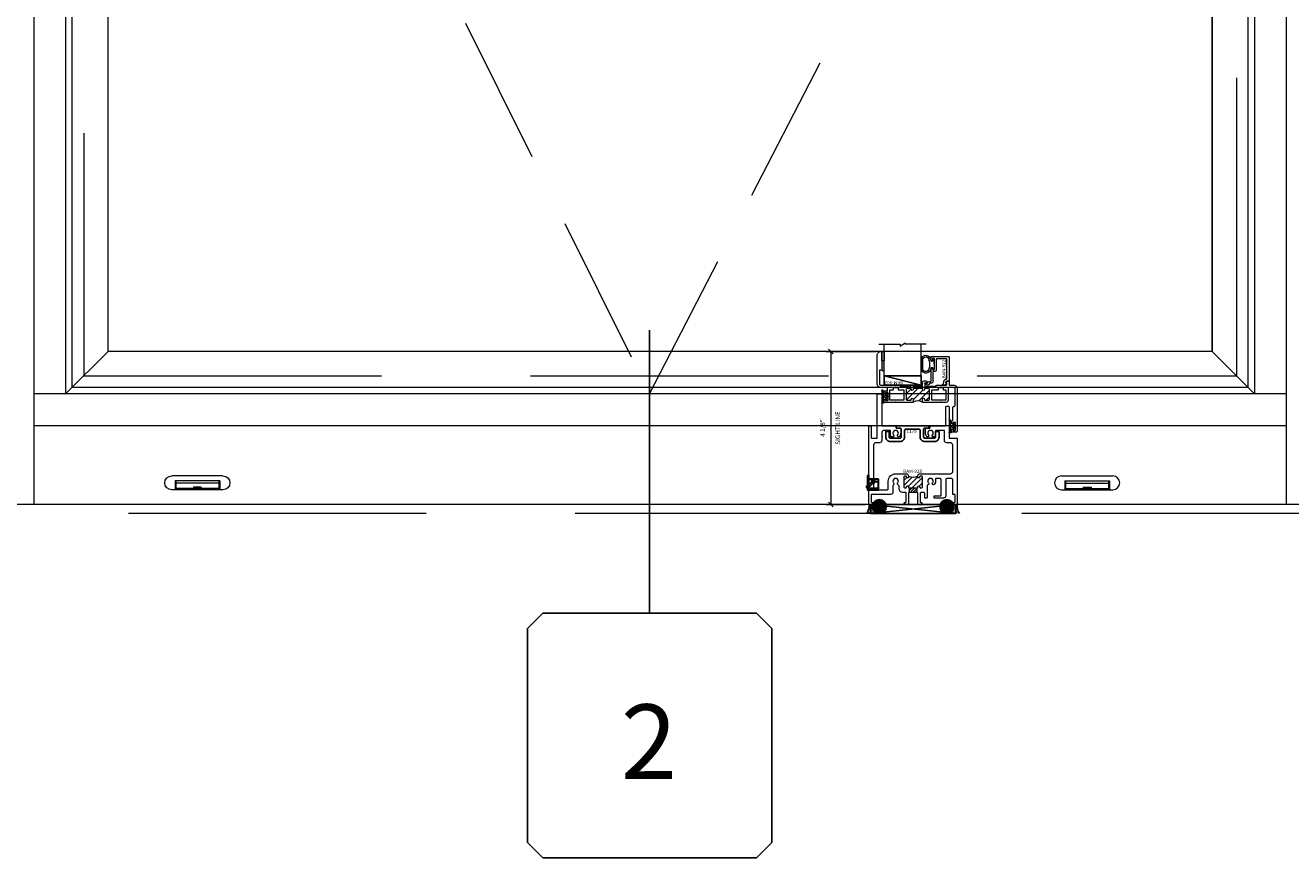
# Model space of a CAD drawing. Units: inches. Extents: x -89 to 1662, y -544 to 158.
# Drawn here: x 131 to 165, y -433 to -410 of the extents above; entities that cross this region are included whole.
import ezdxf
from ezdxf.enums import TextEntityAlignment as Align

# ---------------------------------------------------------------- set-up
doc = ezdxf.new("R2010")
doc.units = ezdxf.units.IN
doc.header["$LTSCALE"] = 32
doc.header["$MEASUREMENT"] = 0
doc.linetypes.add('HIDDEN', pattern=[0.375, 0.25, -0.125])
doc.linetypes.add('HIDDEN2', pattern=[0.1875, 0.125, -0.0625])
doc.layers.get('0').update_dxf_attribs({"linetype": 'CONTINUOUS', "lineweight": 30})
doc.layers.get('DEFPOINTS').update_dxf_attribs({"linetype": 'CONTINUOUS'})
for name, color, linetype, lineweight in [('00-EXTRUDED VINYL', 40, 'CONTINUOUS', 25), ('00-SEALANT', 5, 'CONTINUOUS', 25), ('AM_5', 92, 'CONTINUOUS', 15), ('AM_8', 1, 'CONTINUOUS', 15), ('Die#', 230, 'CONTINUOUS', 15), ('DLO', 6, 'CONTINUOUS', 15), ('ELEVATION', 100, 'CONTINUOUS', 15), ('Extrusions', 170, 'CONTINUOUS', 20), ('GLASS', 4, 'HIDDEN', 15), ('Glazing', 82, 'CONTINUOUS', 13), ('GRID', 20, 'CONTINUOUS', 9), ('Misc.', 42, 'CONTINUOUS', 13), ('R.O.', 10, 'HIDDEN', 13), ('Thermal Break', 1, 'CONTINUOUS', 15)]:
    doc.layers.add(name, color=color, linetype=linetype, lineweight=lineweight)
doc.layers.add('B', color=3, linetype='CONTINUOUS')
doc.layers.add('CALLOUTS', color=7, linetype='CONTINUOUS')
doc.styles.add('PART ID', font='arial.ttf')
doc.styles.add('ROMANS', font='ROMANS.SHX')
doc.dimstyles.new('SIGHT LINE$0', dxfattribs={"dimtxt": 0.125, "dimasz": 0.125, "dimexe": 0.125, "dimexo": 0.125, "dimgap": 0.125, "dimtad": 1, "dimdec": 4, "dimzin": 3, "dimdsep": 46, "dimlunit": 4, "dimtxsty": 'ROMANS', "dimblk": 'OBLIQUE', "dimcen": 0.09, "dimclrd": 142, "dimclre": 142, "dimclrt": 142, "dimaunit": 1, "dimadec": 1, "dimazin": 0, "dimtp": 0.1, "dimtm": 0.1, "dimtfac": 0.71, "dimtdec": 4, "dimtmove": 0, "dimatfit": 3, "dimfxl": 0, "dimfrac": 2, "dimtolj": 1, "dimtzin": 7, "dimlwd": -1, "dimarcsym": 0})
doc.dimstyles.new('STANDARD$0', dxfattribs={"dimtxt": 2, "dimasz": 2.5, "dimexe": 0.18, "dimexo": 0.5, "dimgap": 0.9, "dimtad": 0, "dimdec": 4, "dimzin": 0, "dimdsep": 46, "dimlunit": 5, "dimtxsty": 'ROMANS', "dimblk": 'OBLIQUE', "dimcen": 0.09, "dimclrd": 142, "dimclre": 142, "dimclrt": 142, "dimadec": 0, "dimazin": 0, "dimtfac": 1, "dimtdec": 4, "dimtofl": 0, "dimtmove": 0, "dimatfit": 3, "dimfxl": 0, "dimfrac": 2, "dimtolj": 1, "dimtzin": 0, "dimlwd": -1, "dimlwe": -1, "dimarcsym": 0})
pattern_1 = [(225, (-593.313363, 2.30957), (0.0220970869, -0.0220970869), []), (315, (-593.313363, 2.30957), (0.0220970869, 0.0220970869), [])]
pattern_2 = [(180, (-591.432806, 9.141411), (-0.00625, -0.0125), [0, -0.0125])]

# ---------------------------------------------------------------- blocks, each defined once
blk = doc.blocks.new('_Oblique')
at = {"color": 0, "linetype": 'ByBlock', "lineweight": -2}
blk.add_line((-0.5, -0.5), (0.5, 0.5), dxfattribs=at)
blk = doc.blocks.new('*D146')
at = {"layer": 'AM_5', "color": 142, "transparency": 16777216}
for p, q in [((154.427, -386.995), (190.678, -386.995)), ((189.678, -386.995), (189.678, -391.391)), ((189.678, -423.028), (189.678, -416.715)), ((166.18, -423.028), (190.678, -423.028))]:
    blk.add_line(p, q, dxfattribs=at)
at = {"layer": 'DEFPOINTS', "color": 0, "transparency": 16777216}
for p in [(153.927, -386.995), (189.678, -386.995), (165.68, -423.028)]:
    blk.add_point(p, dxfattribs=at)
at = {"layer": 'AM_5', "color": 142, "transparency": 16777216, "xscale": 2.5, "yscale": 2.5, "zscale": 2.5}
for p, rotation in [((189.678, -386.995), 90), ((189.678, -423.028), 270)]:
    blk.add_blockref('_Oblique', p, dxfattribs=dict(at, rotation=rotation))
at = {"layer": 'AM_5', "color": 142, "transparency": 16777216, "insert": (189.678, -404.053), "char_height": 2, "attachment_point": 5, "rotation": 90, "style": 'ROMANS'}
blk.add_mtext('\\A1;36 1/16"\\PREF. DIMENSION ', dxfattribs=at)
blk = doc.blocks.new('WeepCover 900')
for p, q in [((-0.688, 0.375), (0.688, 0.375)), ((-0.688, 0), (0.688, 0)), ((-0.6, 0.24), (0.6, 0.24)), ((-0.6, 0.24), (-0.6, 0)), ((-0.58, 0.24), (-0.58, 0)), ((-0.58, 0.179), (0.58, 0.179)), ((-0.58, 0.039), (0.58, 0.039)), ((-0.106, 0.068), (0.106, 0.068)), ((-0.106, 0.068), (-0.106, 0.052)), ((-0.106, 0.052), (0.106, 0.052)), ((0.106, 0.068), (0.106, 0.052)), ((0.58, 0.24), (0.58, 0)), ((0.6, 0.24), (0.6, 0))]:
    blk.add_line(p, q)
for centre, start, end in [((-0.688, 0.188), 90, 270), ((0.688, 0.188), 270, 90)]:
    blk.add_arc(centre, 0.188, start, end)
blk = doc.blocks.new('CALLOUT')
at = {"layer": 'CALLOUTS', "linetype": 'Continuous'}
blk.add_line((0, -3.802), (0, 3.802), dxfattribs=at)
blk.add_lwpolyline([(-2.872, -10.364), (2.872, -10.364), (3.281, -9.955), (3.281, -4.211), (2.872, -3.802), (-2.872, -3.802), (-3.281, -4.211), (-3.281, -9.955)], close=True, dxfattribs=at)
at = {"layer": 'CALLOUTS', "style": 'ROMANS', "flags": 8}
blk.add_attdef('VIEWNUMBER', text='', height=2, dxfattribs=at).set_placement((-0.02, -7.248), align=Align.MIDDLE_CENTER)
blk = doc.blocks.new('*D147')
at = {"layer": 'AM_8', "color": 142, "lineweight": -2, "transparency": 16777216}
for p, q in [((154.015, -418.926), (152.672, -418.926)), ((153.728, -423.028), (152.672, -423.028))]:
    blk.add_line(p, q, dxfattribs=at)
at = {"layer": 'AM_8', "color": 142, "transparency": 16777216}
blk.add_line((152.797, -418.926), (152.797, -423.028), dxfattribs=at)
at = {"layer": 'DEFPOINTS', "color": 0, "transparency": 16777216}
for p in [(154.14, -418.926), (152.797, -423.028), (153.853, -423.028)]:
    blk.add_point(p, dxfattribs=at)
at = {"layer": 'AM_8', "color": 142, "transparency": 16777216, "xscale": 0.125, "yscale": 0.125, "zscale": 0.125}
for p, rotation in [((152.797, -418.926), 90), ((152.797, -423.028), 270)]:
    blk.add_blockref('_Oblique', p, dxfattribs=dict(at, rotation=rotation))
at = {"layer": 'AM_8', "color": 142, "transparency": 16777216, "char_height": 0.125, "attachment_point": 5, "rotation": 90, "style": 'ROMANS'}
for s, insert in [('\\A1;4 1/8"', (152.576, -420.977)), ('\\A1;SIGHT LINE', (152.984, -420.977))]:
    blk.add_mtext(s, dxfattribs=dict(at, insert=insert))
blk = doc.blocks.new('BAM-928')
at = {"layer": 'Thermal Break'}
h = blk.add_hatch(dxfattribs=at)
h.set_pattern_fill('ANSI31', color=256, scale=0.8, style=0)
edge = h.paths.add_edge_path()
edge.add_line((1.312, 0.459), (1.312, 0.47))
edge.add_arc((1.337, 0.47), 0.024, 90, 180, ccw=False)
edge.add_line((1.337, 0.494), (1.338, 0.494))
edge.add_arc((1.338, 0.47), 0.024, 0, 90, ccw=False)
edge.add_line((1.362, 0.47), (1.362, 0.468))
edge.add_arc((1.386, 0.468), 0.024, 180, 270)
edge.add_line((1.386, 0.444), (1.413, 0.444))
edge.add_arc((1.413, 0.468), 0.024, 270, 360)
edge.add_line((1.437, 0.468), (1.437, 0.735))
edge.add_arc((1.413, 0.735), 0.024, 0, 90)
edge.add_line((1.413, 0.759), (1.386, 0.759))
edge.add_arc((1.386, 0.735), 0.024, 90, 180)
edge.add_line((1.362, 0.735), (1.362, 0.733))
edge.add_arc((1.338, 0.733), 0.024, 270, 360, ccw=False)
edge.add_line((1.338, 0.709), (1.337, 0.709))
edge.add_arc((1.337, 0.733), 0.024, 180, 270, ccw=False)
edge.add_line((1.312, 0.733), (1.312, 0.759))
edge.add_arc((1.187, 0.984), 0.257, 240.9164, 299.0836, ccw=False)
edge.add_line((1.063, 0.759), (1.062, 0.733))
edge.add_arc((1.038, 0.733), 0.024, 270, 360, ccw=False)
edge.add_line((1.038, 0.709), (1.036, 0.709))
edge.add_arc((1.036, 0.733), 0.024, 180, 270, ccw=False)
edge.add_line((1.012, 0.733), (1.012, 0.735))
edge.add_arc((0.988, 0.735), 0.024, 0, 90)
edge.add_line((0.988, 0.759), (0.961, 0.759))
edge.add_arc((0.961, 0.735), 0.024, 90, 180)
edge.add_line((0.937, 0.735), (0.937, 0.468))
edge.add_arc((0.961, 0.468), 0.024, 180, 270)
edge.add_line((0.961, 0.444), (0.988, 0.444))
edge.add_arc((0.988, 0.468), 0.024, 270, 360)
edge.add_line((1.012, 0.468), (1.012, 0.47))
edge.add_arc((1.036, 0.47), 0.024, 90, 180, ccw=False)
edge.add_line((1.036, 0.494), (1.038, 0.494))
edge.add_arc((1.038, 0.47), 0.024, 0, 90, ccw=False)
edge.add_line((1.062, 0.47), (1.062, 0.459))
edge.add_arc((1.077, 0.459), 0.015, 180, 270)
edge.add_line((1.077, 0.444), (1.297, 0.444))
edge.add_arc((1.297, 0.459), 0.015, 270, 360)
h = blk.add_hatch(dxfattribs=at)
h.set_pattern_fill('ANSI31', color=256, scale=0.4, style=0)
h.paths.add_polyline_path([(1.297, 0.444), (1.077, 0.444), (1.077, 0.319), (1.297, 0.319)])
at = {"layer": 'Extrusions'}
blk.add_lwpolyline([(0.351, 1.826, -0.5), (0.351, 1.81, 0.236068), (0.345, 1.798), (0.345, 1.714, -0.414214), (0.283, 1.652), (0.187, 1.652, 0.414214), (0.125, 1.59), (0.125, 0.406, 0.414214), (0.14, 0.391), (0.489, 0.391, 0.414214), (0.52, 0.422), (0.52, 0.622, -0.414214), (0.718, 0.821), (1.001, 0.821, -0.414214), (1.062, 0.759), (1.062, 0.733, -0.414214), (1.038, 0.709), (1.036, 0.709, -0.414214), (1.012, 0.733), (1.012, 0.735, 0.414214), (0.988, 0.759), (0.961, 0.759, 0.414214), (0.937, 0.735), (0.937, 0.468, 0.414214), (0.961, 0.444), (0.988, 0.444, 0.414214), (1.012, 0.468), (1.012, 0.47, -0.414214), (1.036, 0.494), (1.038, 0.494, -0.414214), (1.062, 0.47), (1.062, 0.459, 0.414214), (1.077, 0.444), (1.297, 0.444, 0.414214), (1.312, 0.459), (1.312, 0.47, -0.414214), (1.337, 0.494), (1.338, 0.494, -0.414214), (1.362, 0.47), (1.362, 0.468, 0.414214), (1.386, 0.444), (1.413, 0.444, 0.414214), (1.437, 0.468), (1.437, 0.735, 0.414214), (1.413, 0.759), (1.386, 0.759, 0.414214), (1.362, 0.735), (1.362, 0.733, -0.414214), (1.338, 0.709), (1.337, 0.709, -0.414214), (1.312, 0.733), (1.312, 0.759, -0.414214), (1.374, 0.821), (2.188, 0.821, 0.414214), (2.25, 0.883), (2.25, 1.59, 0.414214), (2.188, 1.652), (2.092, 1.652, -0.414214), (2.03, 1.714), (2.03, 1.985), (1.804, 1.985, 0.414214), (1.789, 1.97), (1.789, 1.825, -0.414214), (1.774, 1.81), (1.731, 1.81, -0.654029), (1.708, 1.862, 2.285834), (1.6, 1.862, -1), (1.554, 1.82, -0.188696), (1.518, 1.912), (1.518, 2.033, -0.414214), (1.533, 2.048), (1.628, 2.048, 0.414214), (1.643, 2.063), (1.643, 2.095, -0.414214), (1.658, 2.11), (2.05, 2.11, 0.414214), (2.065, 2.125), (2.065, 2.617, -0.414214), (2.08, 2.632), (2.14, 2.632, -0.414214), (2.155, 2.617), (2.155, 1.792, 0.414214), (2.17, 1.777), (2.36, 1.777, -0.414214), (2.375, 1.762), (2.375, 0.015, -0.414214), (2.36, 0), (2.294, 0, -0.414214), (2.263, 0.031), (2.263, 0.035, -0.414214), (2.278, 0.05), (2.298, 0.05, 0.414214), (2.313, 0.065), (2.313, 0.251, 0.414214), (2.298, 0.266), (2.26, 0.266, -0.414214), (2.25, 0.276), (2.25, 0.665, 0.414214), (2.219, 0.696), (2.093, 0.696, 0.414214), (2.062, 0.665), (2.062, 0.229, -0.414214), (2.001, 0.167), (1.766, 0.167, -0.414214), (1.751, 0.182), (1.751, 0.214, -0.414214), (1.766, 0.229), (1.922, 0.229, 0.414214), (1.937, 0.245), (1.937, 0.665, 0.414214), (1.906, 0.696), (1.815, 0.696, 0.492), (1.785, 0.657, -0.256441), (1.754, 0.53, -1), (1.708, 0.573, 2.285834), (1.6, 0.573, -0.563206), (1.585, 0.522, 0.338532), (1.562, 0.492), (1.562, 0.182, -0.414214), (1.547, 0.167), (1.515, 0.167, -0.414214), (1.5, 0.182), (1.5, 0.288, 0.414214), (1.469, 0.319), (1.406, 0.319, 0.414214), (1.374, 0.288), (1.374, 0.065, 0.414214), (1.39, 0.05), (1.41, 0.05, -0.414214), (1.425, 0.035), (1.425, 0.031, -0.414214), (1.394, 0), (1.328, 0, -0.414214), (1.312, 0.015), (1.312, 0.304, 0.414214), (1.297, 0.319), (1.077, 0.319, 0.414214), (1.062, 0.304), (1.062, 0.015, -0.414214), (1.047, 0), (0.981, 0, -0.414214), (0.95, 0.031), (0.95, 0.035, -0.414214), (0.965, 0.05), (0.985, 0.05, 0.414214), (1, 0.065), (1, 0.304, 0.414214), (0.985, 0.319), (0.906, 0.319, -0.414214), (0.812, 0.412), (0.812, 0.491, 0.350154), (0.788, 0.521, -0.576973), (0.772, 0.573, 2.285834), (0.665, 0.573, -0.46215), (0.659, 0.526, 0.251519), (0.645, 0.5), (0.645, 0.328, -0.414214), (0.583, 0.266), (0.077, 0.266, 0.414214), (0.062, 0.251), (0.062, 0.065, 0.414214), (0.077, 0.05), (0.097, 0.05, -0.414214), (0.112, 0.035), (0.112, 0.031, -0.414214), (0.081, 0), (0.015, 0, -0.414214), (0, 0.015), (0, 2.095, -0.414214), (0.015, 2.11), (0.047, 2.11, -0.414214), (0.062, 2.095), (0.062, 1.792, 0.414214), (0.077, 1.777), (0.205, 1.777, 0.414214), (0.22, 1.792), (0.22, 2.95, -0.414214), (0.235, 2.965), (0.33, 2.965, -0.414214), (0.345, 2.95), (0.345, 2.125, 0.414214), (0.36, 2.11), (0.714, 2.11, -0.414214), (0.729, 2.095), (0.729, 2.063, 0.414214), (0.744, 2.048), (0.839, 2.048, -0.414214), (0.854, 2.033), (0.854, 1.912, -0.188696), (0.818, 1.82, -1), (0.772, 1.862, 2.285834), (0.665, 1.862, -0.654029), (0.642, 1.81), (0.598, 1.81, -0.414214), (0.583, 1.825), (0.583, 1.97, 0.414214), (0.568, 1.985), (0.407, 1.985, 0.414214), (0.345, 1.923), (0.345, 1.838, 0.236068)], format="xyb", close=True, dxfattribs=at)
at = {"layer": 'Thermal Break'}
for p, q in [((1.077, 0.444), (1.077, 0.319)), ((1.297, 0.319), (1.297, 0.444))]:
    blk.add_line(p, q, dxfattribs=at)
blk.add_arc((1.187, 0.984), 0.257, 240.9164, 299.0836, dxfattribs=at)
at = {"layer": 'Die#', "style": 'PART ID', "flags": 8}
blk.add_attdef('BAM-928', (0.249, 0.461), '', height=0.09, rotation=90, dxfattribs=at)
blk = doc.blocks.new('900 weep')
for p, q in [((-0.039, 0.37), (-0.039, 0.01)), ((0, 0.38), (-0.029, 0.38)), ((0, 0), (0, 0.38)), ((-0.068, 0.075), (-0.039, 0.043)), ((-0.066, 0.09), (-0.039, 0.109)), ((-0.039, 0.043), (-0.039, 0.044)), ((-0.029, 0), (0, 0)), ((0, 0.297), (0.247, 0.297)), ((0, 0), (0.247, 0)), ((0.087, 0.226), (0.087, 0.297)), ((0.087, 0.297), (0.161, 0.297)), ((0.087, 0.273), (0.161, 0.273)), ((0.161, 0.226), (0.161, 0.297)), ((0.247, 0.297), (0.247, 0))]:
    blk.add_line(p, q)
at = {"linetype": 'HIDDEN'}
for p, q in [((0.087, 0.273), (-0.039, 0.273)), ((-0.039, 0.109), (0.108, 0.243)), ((-0.039, 0.044), (0.14, 0.208)), ((-0.039, 0.044), (0.247, 0.044)), ((0.161, 0.226), (0.247, 0.226))]:
    blk.add_line(p, q, dxfattribs=at)
blk.add_circle((0.124, 0.226), 0.0235)
for centre, radius, start, end in [((-0.029, 0.37), 0.01, 90, 180), ((-0.06, 0.082), 0.01, 125.5269, 221.867), ((-0.029, 0.01), 0.01, 180, 270), ((0.124, 0.226), 0.037, 180, 0)]:
    blk.add_arc(centre, radius, start, end)
blk = doc.blocks.new('*U223')
at = {"layer": 'B'}
blk.add_lwpolyline([(0, 0), (2.75, 0), (2.75, -0.6875), (0, -0.6875)], close=True, dxfattribs=at)
blk.add_lwpolyline([(0, 0), (2.75, -0.6875)], dxfattribs=at)
blk = doc.blocks.new('120-1179 CPI-7036 1.433 X .424 SILL INSULATOR')
at = {"layer": '00-EXTRUDED VINYL', "linetype": 'Continuous'}
blk.add_lwpolyline([(0.895, 0.331), (0.538, 0.331, 0.414214), (0.508, 0.301), (0.508, 0.124, -0.414214), (0.384, 0), (0.124, 0, -0.414214), (0, 0.124), (0, 0.268), (0.093, 0.268), (0.093, 0.124, 0.414214), (0.124, 0.093), (0.384, 0.093, 0.414214), (0.415, 0.124), (0.415, 0.332, 0.414214), (0.385, 0.362), (0.294, 0.362, -0.414214), (0.279, 0.377), (0.279, 0.409, -0.414214), (0.294, 0.424), (1.139, 0.424, -0.414214), (1.154, 0.409), (1.154, 0.377, -0.414214), (1.139, 0.362), (1.048, 0.362, 0.414214), (1.018, 0.332), (1.018, 0.124, 0.414214), (1.049, 0.093), (1.309, 0.093, 0.414214), (1.34, 0.124), (1.34, 0.268), (1.433, 0.268), (1.433, 0.124, -0.414214), (1.309, 0), (1.049, 0, -0.414214), (0.925, 0.124), (0.925, 0.301, 0.414214)], format="xyb", close=True, dxfattribs=at)
at = {"layer": 'Die#', "style": 'PART ID', "flags": 8}
blk.add_attdef('1179', (0.557, 0.229), '', height=0.09, dxfattribs=at)
blk = doc.blocks.new('SHIM-0.25')
at = {"linetype": 'Continuous'}
for p, q in [((2.284, 0.25), (0, 0)), ((0, 0.25), (2.284, 0))]:
    blk.add_line(p, q, dxfattribs=at)
blk.add_lwpolyline([(0, 0), (2.284, 0), (2.284, 0.25), (0, 0.25)], close=True, dxfattribs=at)
blk = doc.blocks.new('120-1068 BULB GASKET')
at = {"layer": 'Misc.'}
for p, q in [((-0.352, -0.133), (-0.352, 0.138)), ((-0.312, 0.122), (-0.312, -0.117)), ((-0.13, 0.075), (-0.146, 0.123)), ((-0.13, -0.067), (-0.13, 0.072)), ((-0.089, 0.094), (-0.115, 0.173)), ((-0.079, 0.088), (-0.057, 0.088)), ((-0.047, 0.128), (-0.047, 0.098)), ((-0.017, 0.138), (-0.037, 0.138)), ((-0.007, 0.003), (-0.007, 0.128)), ((-0.007, 0.003), (-0.007, -0.122)), ((-0.13, -0.07), (-0.146, -0.118)), ((-0.089, -0.089), (-0.115, -0.168)), ((-0.079, -0.082), (-0.057, -0.082)), ((-0.047, -0.122), (-0.047, -0.092)), ((-0.017, -0.132), (-0.037, -0.132))]:
    blk.add_line(p, q, dxfattribs=at)
for centre, radius, start, end in [((-0.227, 0.114), 0.128, 27.9357, 168.8425), ((-0.229, 0.118), 0.0835, 3.544, 179.2822), ((-0.079, 0.098), 0.01, 198, 270), ((-0.057, 0.098), 0.01, 270, 0), ((-0.037, 0.128), 0.01, 90, 180), ((-0.017, 0.128), 0.01, 0, 90), ((-0.227, -0.109), 0.128, 191.1575, 332.0643), ((-0.229, -0.113), 0.0835, 180.7178, 356.456), ((-0.079, -0.092), 0.01, 90, 162), ((-0.057, -0.092), 0.01, 0, 90), ((-0.037, -0.122), 0.01, 180, 270), ((-0.017, -0.122), 0.01, 270, 360)]:
    blk.add_arc(centre, radius, start, end, dxfattribs=at)
blk = doc.blocks.new('BAM-922')
at = {"layer": 'Extrusions'}
blk.add_lwpolyline([(0.055, 0.005), (0.005, 0.03, -0.788161), (0.01, 0.049), (0.069, 0.049, 0.36915), (0.079, 0.058, -0.36915), (0.128, 0.1), (0.161, 0.1, 0.414214), (0.171, 0.11), (0.171, 0.455, -0.414214), (0.19, 0.474), (0.192, 0.474, -0.414214), (0.211, 0.455), (0.211, 0.424, 0.414214), (0.221, 0.414), (0.251, 0.414, 0.414214), (0.261, 0.424), (0.261, 0.704, 0.414214), (0.251, 0.714), (0.221, 0.714, 0.414214), (0.211, 0.704), (0.211, 0.673, -0.414214), (0.192, 0.654), (0.19, 0.654, -0.414214), (0.171, 0.673), (0.171, 0.754, -0.414214), (0.181, 0.764), (0.648, 0.764, -0.414214), (0.658, 0.754), (0.658, 0.11, -0.414214), (0.648, 0.1), (0.578, 0.1, 0.414214), (0.568, 0.09), (0.568, 0.046, 0.414214), (0.575, 0.039), (0.585, 0.039, -0.708233), (0.589, 0.027, -0.1708), (0.511, -0.001), (0.485, -0.001, -0.811578), (0.481, 0.018, 0.297391), (0.518, 0.075), (0.518, 0.1, -0.414214), (0.58, 0.162), (0.586, 0.162, 0.414214), (0.596, 0.172), (0.596, 0.692, 0.414214), (0.586, 0.702), (0.321, 0.702, 0.414214), (0.311, 0.692), (0.311, 0.414, -0.414214), (0.261, 0.364), (0.221, 0.364), (0.221, 0.1, -0.414214), (0.171, 0.05), (0.137, 0.05, 0.36915), (0.128, 0.041, -0.509917)], format="xyb", close=True, dxfattribs=at)
at = {"layer": 'Die#', "style": 'PART ID', "flags": 8}
blk.add_attdef('BAM-922', (0.562, 0.178), '', height=0.09, rotation=90, dxfattribs=at)
blk = doc.blocks.new('1 IN  GLAZING')
at = {"layer": 'Glazing'}
for p, q in [((-0.073, 1.095), (0.499, 1.095)), ((0.062, 0.25), (0.062, 1.095)), ((0.499, 1.05), (0.627, 1.139)), ((0.499, 1.095), (0.499, 1.05)), ((0.627, 1.095), (0.627, 1.139)), ((1.198, 1.095), (0.627, 1.095)), ((1.061, 0.25), (1.061, 1.095)), ((0.062, 0.25), (1.061, 0.25))]:
    blk.add_line(p, q, dxfattribs=at)
blk = doc.blocks.new('TAPE & SEALANT-2')
at = {"layer": 'Glazing'}
h = blk.add_hatch(dxfattribs=at)
h.set_pattern_fill('DOTS', color=256, scale=0.25, angle=180, style=0)
h.set_pattern_definition([(180, (0.0625, 0.578093), (-0.0078125, -0.015625), [0, -0.015625])])
edge = h.paths.add_edge_path()
edge.add_line((0, 0.25), (0, 0.49))
edge.add_arc((0.03125, 0.49), 0.03125, 0, 180, ccw=False)
edge.add_line((0.0625, 0.49), (0.0625, 0.25))
edge.add_line((0.0625, 0.25), (0, 0.25))
at = {"layer": 'Glazing', "linetype": 'Continuous'}
blk.add_lwpolyline([(0, 0.25), (0, 0), (0.0625, 0), (0.0625, 0.25)], close=True, dxfattribs=at)
blk.add_arc((0.03125, 0.49), 0.03125, 0, 180, dxfattribs=at)
blk = doc.blocks.new('BAM-902')
at = {"layer": 'Thermal Break'}
h = blk.add_hatch(dxfattribs=at)
h.set_pattern_fill('ANSI31', color=256, style=0)
h.paths.add_polyline_path([(0.98, 1.173, 0.414214), (0.97, 1.163), (0.97, 1.147, -1), (0.92, 1.147), (0.92, 1.148, 0.414214), (0.896, 1.172), (0.806, 1.172, 0.414214), (0.782, 1.148), (0.782, 0.884, 0.414214), (0.806, 0.86), (0.896, 0.86, 0.420331), (0.92, 0.884, -1.010255), (0.97, 0.885), (0.97, 0.808, -0.25704), (1.22, 0.808), (1.22, 0.885, -1), (1.27, 0.885), (1.27, 0.884, 0.414214), (1.294, 0.86), (1.384, 0.86, 0.414214), (1.408, 0.884), (1.408, 1.148, 0.414214), (1.384, 1.172), (1.294, 1.172, 0.420331), (1.27, 1.148, -1.010255), (1.22, 1.147), (1.22, 1.163, 0.414214), (1.21, 1.173)])
h = blk.add_hatch(dxfattribs=at)
h.set_pattern_fill('ANSI31', color=256, scale=0.4, style=0)
h.paths.add_polyline_path([(0.98, 1.173), (1.21, 1.173), (1.21, 1.234), (0.98, 1.234)])
at = {"layer": 'Extrusions'}
for points in [[(2.023, 0.314, 0.364809), (2.031, 0.324), (2.031, 0.658, -0.414214), (2.062, 0.689), (2.062, 0.689, 0.414214), (2.093, 0.72), (2.093, 1.172, 0.414214), (2.062, 1.203), (1.917, 1.203, 0.414214), (1.907, 1.193), (1.907, 0.86, -0.414214), (1.845, 0.798), (1.729, 0.798, -0.198912), (1.722, 0.801), (1.718, 0.805, 0.414214), (1.704, 0.805), (1.7, 0.801, -0.198912), (1.693, 0.798), (1.23, 0.798, -0.414214), (1.22, 0.808), (1.22, 0.885, -1), (1.27, 0.885), (1.27, 0.884, 0.414214), (1.294, 0.86), (1.384, 0.86, 0.414214), (1.408, 0.884), (1.408, 1.148, 0.414214), (1.384, 1.172), (1.294, 1.172, 0.414214), (1.27, 1.148), (1.27, 1.147, -1), (1.22, 1.147), (1.22, 1.163, 0.414214), (1.21, 1.173), (0.98, 1.173, 0.414214), (0.97, 1.163), (0.97, 1.147, -1), (0.92, 1.147), (0.92, 1.148, 0.414214), (0.896, 1.172), (0.806, 1.172, 0.414214), (0.782, 1.148), (0.782, 0.884, 0.414214), (0.806, 0.86), (0.896, 0.86, 0.414214), (0.92, 0.884), (0.92, 0.885, -1), (0.97, 0.885), (0.97, 0.808, -0.414214), (0.96, 0.798), (0.518, 0.798, -0.198912), (0.511, 0.801), (0.507, 0.805, 0.414214), (0.493, 0.805), (0.489, 0.801, -0.198912), (0.482, 0.798), (0.218, 0.798, -0.414214), (0.187, 0.829), (0.187, 0.859, -0.218281), (0.19, 0.867), (0.209, 0.883, -0.641657), (0.222, 0.877), (0.222, 0.858, 0.414214), (0.232, 0.848), (0.283, 0.848, 0.414214), (0.293, 0.858), (0.293, 1.052, 0.414214), (0.283, 1.062), (0.232, 1.062, 0.414214), (0.222, 1.052), (0.222, 1.034, -0.641657), (0.209, 1.028), (0.19, 1.043, -0.218281), (0.187, 1.051), (0.187, 1.081, -0.414214), (0.218, 1.112), (0.273, 1.112, 0.414214), (0.283, 1.122), (0.283, 1.188, 0.414214), (0.273, 1.198), (0.1, 1.198, -0.414214), (0, 1.298), (0, 2.065, -0.414214), (0.1, 2.165), (0.114, 2.165, -0.414214), (0.124, 2.155), (0.124, 1.675, -0.414214), (0.114, 1.665), (0.072, 1.665, 0.414214), (0.062, 1.655), (0.062, 1.303, 0.414214), (0.1, 1.265), (0.482, 1.265, -0.198912), (0.489, 1.262), (0.493, 1.258, 0.414214), (0.507, 1.258), (0.511, 1.262, -0.198912), (0.518, 1.265), (0.614, 1.265, -0.414214), (0.624, 1.255), (0.624, 1.244, 0.414214), (0.634, 1.234), (0.898, 1.234, 0.414214), (0.908, 1.244), (0.908, 1.255, -0.414214), (0.918, 1.265), (0.96, 1.265, -0.414214), (0.97, 1.255), (0.97, 1.244, 0.414214), (0.98, 1.234), (1.21, 1.234, 0.414214), (1.22, 1.244), (1.22, 1.345, -0.414214), (1.251, 1.376), (1.319, 1.376, -1), (1.319, 1.326), (1.292, 1.326, 0.414214), (1.282, 1.316), (1.282, 1.244, 0.414214), (1.292, 1.234), (1.576, 1.234, 0.414214), (1.586, 1.244), (1.586, 1.255, -0.414214), (1.596, 1.265), (1.693, 1.265, -0.198912), (1.7, 1.262), (1.704, 1.258, 0.414214), (1.718, 1.258), (1.722, 1.262, -0.198912), (1.729, 1.265), (1.842, 1.265, 0.414214), (1.873, 1.296), (1.873, 1.318, 0.414214), (1.865, 1.326), (1.856, 1.326, -0.59269), (1.849, 1.338), (1.87, 1.371, -0.255737), (1.878, 1.376), (1.925, 1.376, -0.414214), (1.935, 1.366), (1.935, 1.275, 0.414214), (1.945, 1.265), (2.055, 1.265, -0.414214), (2.155, 1.165), (2.155, 0.031, -0.414214), (2.124, 0), (2.028, 0, -0.414214), (1.997, 0.031), (1.997, 0.061, -0.218281), (2, 0.069), (2.019, 0.085, -0.641657), (2.032, 0.079), (2.032, 0.06, 0.414214), (2.042, 0.05), (2.093, 0.05, 0.414214), (2.103, 0.06), (2.103, 0.254, 0.414214), (2.093, 0.264), (2.042, 0.264, 0.414214), (2.032, 0.254), (2.032, 0.236, -0.641657), (2.019, 0.23), (2, 0.245, -0.218281), (1.997, 0.253), (1.997, 0.283, -0.364809)], [(0.562, 1.192), (0.562, 1.15, 0.414214), (0.572, 1.14), (0.71, 1.14, -0.414214), (0.72, 1.13), (0.72, 0.87, -0.414214), (0.71, 0.86), (0.355, 0.86, -0.414214), (0.345, 0.87), (0.345, 1.13, -0.414214), (0.355, 1.14), (0.428, 1.14, 0.414214), (0.438, 1.15), (0.438, 1.192, -0.414214), (0.448, 1.202), (0.552, 1.202, -0.414214)], [(1.659, 1.203), (1.763, 1.203, -0.414214), (1.773, 1.193), (1.773, 1.15, 0.414214), (1.783, 1.14), (1.835, 1.14, -0.414214), (1.845, 1.13), (1.845, 0.87, -0.414214), (1.835, 0.86), (1.48, 0.86, -0.414214), (1.47, 0.87), (1.47, 1.13, -0.414214), (1.48, 1.14), (1.571, 1.14, 0.250492), (1.579, 1.144, -0.534522), (1.593, 1.144, 0.250492), (1.601, 1.14), (1.639, 1.14, 0.414214), (1.649, 1.15), (1.649, 1.193, -0.414214)]]:
    blk.add_lwpolyline(points, format="xyb", close=True, dxfattribs=at)
at = {"layer": 'Thermal Break'}
for points in [[(0.98, 1.234), (0.98, 1.173)], [(1.21, 1.234), (1.21, 1.173)]]:
    blk.add_lwpolyline(points, dxfattribs=at)
blk.add_arc((1.095, 0.581), 0.259, 61.1695, 118.8305, dxfattribs=at)
at = {"layer": 'Die#', "style": 'PART ID', "flags": 8}
blk.add_attdef('BAM-902', (0.104, 1.28), '', height=0.09, dxfattribs=at)
blk = doc.blocks.new('PI BLUB')
at = {"layer": 'Misc.'}
for p, q in [((-0.068, 0.106), (-0.01, 0.164)), ((-0.068, -0.172), (-0.068, 0.157)), ((-0.068, 0.018), (-0.005, 0.081)), ((-0.051, 0.171), (-0.012, 0.164)), ((-0.007, 0.158), (-0.007, 0.095)), ((0.01, -0.081), (0.098, 0.007)), ((0.014, 0.07), (0.027, 0.07)), ((0.015, 0.021), (0.04, 0.021)), ((0.023, 0.021), (0.067, 0.064)), ((0.035, 0.079), (0.035, 0.087)), ((0.051, 0.092), (0.092, 0.02)), ((-0.068, -0.07), (-0.01, -0.012)), ((-0.068, -0.159), (-0.007, -0.098)), ((-0.007, -0.102), (-0.007, -0.147)), ((0.027, -0.081), (0.011, -0.081)), ((0.04, -0.031), (0.015, -0.031)), ((0.035, -0.098), (0.035, -0.089)), ((0.092, -0.03), (0.051, -0.103))]:
    blk.add_line(p, q, dxfattribs=at)
for centre, radius, start, end in [((-0.053, 0.157), 0.015, 83, 180), ((-2.263, 0.035), 2.234, 354.5194, 2.4648), ((-0.013, 0.158), 0.006, 0, 83), ((0.015, -0.005), 0.0258, 90, 270), ((0.014, 0.092), 0.0215, 170.2759, 270), ((0.027, 0.079), 0.00861, 270, 360), ((0.044, 0.087), 0.00861, 35.6184, 180), ((0.04, -0.005), 0.0258, 270, 90), ((0.057, -0.005), 0.0431, 324.3816, 35.6184), ((-0.053, -0.172), 0.015, 180, 334.0574), ((-0.006, -0.13), 0.0299, 188.7565, 238.7618), ((-0.019, -0.144), 0.012, 256.3446, 343.8515), ((0.011, -0.099), 0.0187, 91.7569, 188.7342), ((0.027, -0.089), 0.00861, 0, 90), ((0.044, -0.098), 0.00861, 180, 324.3816)]:
    blk.add_arc(centre, radius, start, end, dxfattribs=at)
blk = doc.blocks.new('1300 NSL PI SILL 928')
at = {"layer": '00-SEALANT'}
h = blk.add_hatch(dxfattribs=at)
h.set_pattern_fill('DOTS', color=256, scale=0.2, angle=-180, style=0)
h.set_pattern_definition(pattern_2)
edge = h.paths.add_edge_path()
edge.add_arc((0.231, -0.062), 0.187, 511.8545, 629.4699, ccw=False)
edge.add_line((0.065, 0.027), (0.063, 0.03))
edge.add_arc((0.032, 0.032), 0.031, 635.0657, 716.2513, ccw=False)
edge.add_line((0.035, 0.001), (-0.039, 0.001))
edge.add_arc((-0.039, 0.011), 0.00998, 539.8575, 630.1425, ccw=False)
edge.add_arc((-0.404, -0.047), 0.36, 325.8189, 369.2493, ccw=False)
edge.add_line((-0.106, -0.249), (0.229, -0.249))
h = blk.add_hatch(dxfattribs=at)
h.set_pattern_fill('NET', color=256, scale=0.25, angle=-135, style=0)
h.set_pattern_definition(pattern_1)
edge = h.paths.add_edge_path()
edge.add_arc((0.231, -0.061), 0.188, 454.4828, 805.5172)
edge.add_line((0.245, 0.126), (0.216, 0.126))
h = blk.add_hatch(dxfattribs=at)
h.set_pattern_fill('NET', color=256, scale=0.25, angle=-135, style=0)
h.set_pattern_definition(pattern_1)
edge = h.paths.add_edge_path()
edge.add_arc((2.047, -0.061), 0.188, 94.4828, 445.5172, ccw=False)
edge.add_line((2.033, 0.126), (2.062, 0.126))
h = blk.add_hatch(dxfattribs=at)
h.set_pattern_fill('DOTS', color=256, scale=0.2, angle=-180, style=0)
h.set_pattern_definition(pattern_2)
edge = h.paths.add_edge_path()
edge.add_arc((2.047, -0.062), 0.187, 270.5301, 388.1455)
edge.add_line((2.213, 0.027), (2.215, 0.03))
edge.add_arc((2.245, 0.032), 0.031, 183.7487, 264.9343)
edge.add_line((2.243, 0.001), (2.316, 0.001))
edge.add_arc((2.316, 0.011), 0.00998, 269.8575, 360.1425)
edge.add_arc((2.682, -0.047), 0.36, 530.7507, 574.1811)
edge.add_line((2.384, -0.249), (2.049, -0.249))
at = {"layer": '00-SEALANT', "linetype": 'Continuous'}
for centre in [(0.231, -0.062), (2.047, -0.062)]:
    blk.add_circle(centre, 0.188, dxfattribs=at)
at = {"layer": '00-SEALANT'}
for centre, radius, start, end in [((-0.411, -0.044), 0.367, 326.0209, 8.6203), ((2.681, -0.047), 0.359, 170.7139, 214.218)]:
    blk.add_arc(centre, radius, start, end, dxfattribs=at)
at = {"linetype": 'Continuous'}
ref = blk.add_blockref('BAM-902', (0.172, 1.937), dxfattribs=at)
ref.add_attrib('BAM-902', 'BAM-902', (0.873, 3.305), dxfattribs={"layer": 'Die#', "height": 0.09, "rotation": 180, "style": 'PART ID'})
for name, p in [('1 IN  GLAZING', (0.296, 3.202)), ('900 weep', (-0.048, 0.391))]:
    blk.add_blockref(name, p, dxfattribs=at)
at = {"linetype": 'Continuous', "xscale": -1, "rotation": 180}
blk.add_blockref('TAPE & SEALANT-2', (0.296, 4.102), dxfattribs=at)
at = {"xscale": -1, "rotation": 180}
blk.add_blockref('120-1068 BULB GASKET', (1.709, 3.766), dxfattribs=at)
at = {"linetype": 'Continuous'}
ref = blk.add_blockref('BAM-928', (-0.048, 0), dxfattribs=at)
ref.add_attrib('BAM-928', 'BAM-928', (0.875, 0.842), dxfattribs={"layer": 'Die#', "height": 0.09, "style": 'PART ID', "flags": 8})
at = {"layer": '00-SEALANT', "linetype": 'Continuous', "rotation": 180}
blk.add_blockref('SHIM-0.25', (2.284, 0), dxfattribs=at)
at = {"layer": 'B', "xscale": 0.363636364, "yscale": 0.363636364, "zscale": 0.363636364}
blk.add_blockref('*U223', (0.358, 3.452), dxfattribs=at)
at = {"layer": 'Extrusions', "linetype": 'Continuous'}
ref = blk.add_blockref('BAM-922', (1.449, 3.202), dxfattribs=at)
ref.add_attrib('BAM-922', 'BAM-922', (2.01, 3.38), dxfattribs={"layer": 'Die#', "height": 0.09, "rotation": 90, "style": 'PART ID'})
at = {"layer": 'Misc.', "xscale": -1, "rotation": 180}
for p in [(0.365, 2.887), (2.175, 2.089)]:
    blk.add_blockref('PI BLUB', p, dxfattribs=at)
at = {"layer": 'Misc.', "linetype": 'Continuous'}
ref = blk.add_blockref('120-1179 CPI-7036 1.433 X .424 SILL INSULATOR', (0.404, 1.686), dxfattribs=at)
ref.add_attrib('1179', '1179', (0.961, 1.914), dxfattribs={"layer": 'Die#', "height": 0.09, "style": 'PART ID'})

msp = doc.modelspace()

# ---------------------------------------------------------------- linework, layer by layer
at = {"layer": 'DLO', "linetype": 'Continuous'}
msp.add_lwpolyline([(133.38103, -389.71059), (163.04253, -389.71059), (163.04253, -418.92597), (133.38103, -418.92597)], close=True, dxfattribs=at)
at = {"layer": 'ELEVATION'}
for p, q in [((131.38903, -352.17324), (131.38903, -423.02774)), ((165.03453, -423.02774), (165.03453, -352.17324)), ((132.24303, -353.02724), (132.24303, -420.06263)), ((164.18053, -353.02724), (164.18053, -420.06263)), ((132.41403, -419.89313), (132.41403, -388.74357)), ((164.00953, -419.89313), (164.00953, -388.74357)), ((133.38103, -418.92597), (133.38103, -389.71059)), ((163.04253, -418.92597), (163.04253, -389.71059)), ((133.38103, -418.92597), (132.24303, -420.06263)), ((163.04253, -418.92597), (133.38103, -418.92597)), ((163.04253, -418.92597), (164.18053, -420.06263)), ((165.03453, -420.06263), (131.38903, -420.06263)), ((164.00953, -419.89313), (132.41403, -419.89313)), ((165.03453, -420.91813), (131.38903, -420.91813))]:
    msp.add_line(p, q, dxfattribs=at)
msp.add_lwpolyline([(130.18003, -351.52774), (165.68003, -351.52774), (165.68003, -423.02774), (130.18003, -423.02774), (130.18003, -351.52774)], dxfattribs=at)
at = {"layer": 'GLASS'}
msp.add_lwpolyline([(132.73103, -419.57613), (163.70425, -419.57613), (163.70425, -389.06059), (132.73103, -389.06059)], close=True, dxfattribs=at)
at = {"layer": 'GRID', "linetype": 'HIDDEN2'}
for p, q in [((132.29347, -388.62009), (147.93003, -420.06263)), ((147.93003, -420.06263), (164.13301, -388.62009))]:
    msp.add_line(p, q, dxfattribs=at)
at = {"layer": 'R.O.'}
msp.add_lwpolyline([(93.93003, -351.27774), (165.93003, -351.27774), (165.93003, -423.27774), (93.93003, -423.27774)], close=True, dxfattribs=at)

# ---------------------------------------------------------------- block references
at = {"linetype": 'Continuous'}
msp.add_blockref('1300 NSL PI SILL 928', (153.86798, -423.02774), dxfattribs=at)
at = {"layer": 'CALLOUTS', "linetype": 'Continuous'}
ref = msp.add_blockref('CALLOUT', (147.93003, -422.15274), dxfattribs=at)
ref.add_attrib('VIEWNUMBER', '2', dxfattribs={"height": 2, "style": 'ROMANS'}).set_placement((147.91018, -429.40092), align=Align.MIDDLE_CENTER)
at = {"layer": 'ELEVATION', "xscale": -1}
msp.add_blockref('WeepCover 900', (135.78073, -422.6372), dxfattribs=at)
at = {"layer": 'ELEVATION'}
msp.add_blockref('WeepCover 900', (159.68003, -422.6372), dxfattribs=at)

# ---------------------------------------------------------------- dimensions: what is measured, and where the dimension line sits
at = {"layer": 'AM_5'}
dim = msp.add_linear_dim(base=(189.678444, -386.995092), p1=(165.680033, -423.027744), p2=(153.926541, -386.995092), angle=90, text='<>\\XREF. DIMENSION ', dimstyle='STANDARD$0', override={"dimexe": 1, "dimpost": '"', "dimblk1": 'Oblique', "dimblk2": 'Oblique', "dimsah": 1, "dimtp": 0.1, "dimtm": 0.1, "dimtfac": 0.71, "dimtdec": 5, "dimtzin": 7}, dxfattribs=at)
dim.commit()
dim.dimension.update_dxf_attribs({"geometry": '*D146', "text_midpoint": (189.678444, -404.052728), "dimtype": 160})
at = {"layer": 'AM_8'}
dim = msp.add_linear_dim(base=(152.79656, -423.02774), p1=(154.14003, -418.92613), p2=(153.85298, -423.02774), angle=90, dimstyle='SIGHT LINE$0', override={"dimpost": '\\XSIGHT LINE'}, dxfattribs=at)
dim.commit()
dim.dimension.update_dxf_attribs({"geometry": '*D147', "text_midpoint": (152.79656, -420.97694)})

doc.saveas('drawing.dxf')
